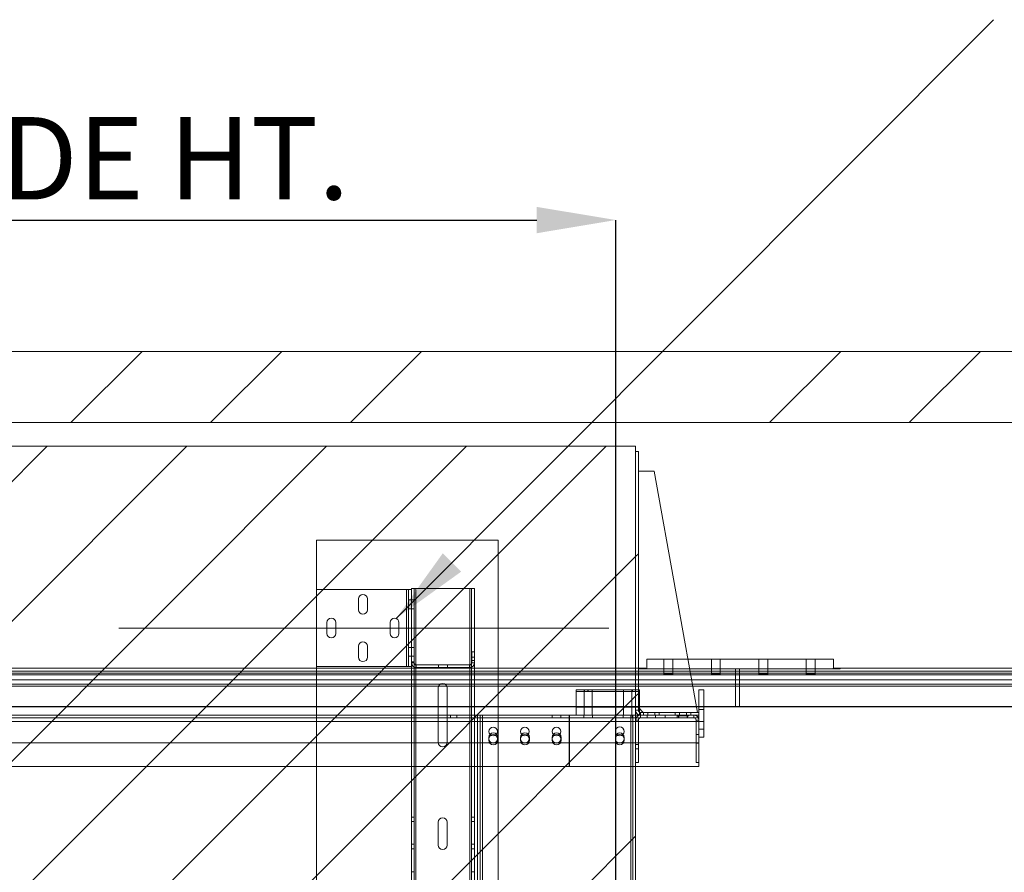
# Paper-space layout 'sales side' of a CAD drawing. Units: inches. Extents: x 0.1 to 10.4, y -0.4 to 7.5.
# Drawn here: x 3.7 to 4.9, y 2.6 to 3.7 of the extents above; entities that cross this region are included whole.
import ezdxf

# ---------------------------------------------------------------- set-up
doc = ezdxf.new("R2010")
doc.units = ezdxf.units.IN
doc.header["$MEASUREMENT"] = 0
doc.header["$PDSIZE"] = -1
doc.styles.add('SLDTEXTSTYLE6', font='GOTHIC.TTF')
doc.styles.get("Standard").update_dxf_attribs({"font": 'GOTHIC.TTF'})
doc.dimstyles.new('SLDDIMSTYLE0', dxfattribs={"dimtxt": 0.18, "dimasz": 0.1, "dimexe": 0, "dimexo": 0.0625, "dimgap": 0, "dimtad": 0, "dimtih": 1, "dimtoh": 1, "dimdec": 0, "dimrnd": 1e-09, "dimzin": 0, "dimdsep": 46, "dimtxsty": 'Standard', "dimsah": 1, "dimcen": 0.09, "dimadec": 0, "dimazin": 0, "dimtfac": 0.1, "dimtdec": 0, "dimtofl": 0, "dimtmove": 0, "dimatfit": 3, "dimfxl": 1, "dimfrac": 2, "dimtolj": 1, "dimtzin": 0, "dimarcsym": 0})
doc.dimstyles.new('SLDDIMSTYLE10', dxfattribs={"dimtxt": 0.104167, "dimasz": 0.1, "dimexe": 0, "dimexo": 0.0625, "dimgap": 0.026042, "dimtad": 1, "dimlfac": 50, "dimrnd": 1e-09, "dimzin": 12, "dimdsep": 46, "dimtxsty": 'SLDTEXTSTYLE6', "dimsah": 1, "dimcen": 0.09, "dimadec": 0, "dimazin": 3, "dimtfac": 1, "dimtofl": 0, "dimtmove": 0, "dimatfit": 3, "dimfxl": 1, "dimfrac": 2, "dimtolj": 1, "dimtzin": 12, "dimarcsym": 0})

# ---------------------------------------------------------------- blocks, each defined once
blk = doc.blocks.new('_D_42')
at = {"color": 0, "lineweight": -2}
for p, q in [((2.8406, 1.8833), (2.8406, 3.417)), ((2.9406, 3.417), (4.3406, 3.417)), ((4.4406, 1.8833), (4.4406, 3.417))]:
    blk.add_line(p, q, dxfattribs=at)
at = {"color": 0}
for points in [[(2.9406, 3.4336), (2.9406, 3.4003), (2.8406, 3.417)], [(4.3406, 3.4336), (4.3406, 3.4003), (4.4406, 3.417)]]:
    blk.add_solid(points, dxfattribs=at)
at = {"layer": 'Defpoints', "color": 0}
for p in [(4.4406, 3.417), (2.8406, 1.8208), (4.4406, 1.8208)]:
    blk.add_point(p, dxfattribs=at)
at = {"color": 0, "insert": (3.6527, 3.5472), "char_height": 0.104167, "attachment_point": 2, "style": 'SLDTEXTSTYLE6'}
blk.add_mtext('\\A1;80 INSIDE HT.', dxfattribs=at)

psp = doc.layouts.new('sales side')

# ---------------------------------------------------------------- hatches: boundary and pattern name
at = {"linetype": 'Continuous', "lineweight": 0}
h = psp.add_hatch(dxfattribs=at)
h.set_pattern_fill('ANSI32', style=0)
h.paths.add_polyline_path([(4.74875, 3.44104), (4.72875, 3.44104), (4.72875, 3.43754), (4.74875, 3.43754)], flags=0)
h = psp.add_hatch(dxfattribs=at)
h.set_pattern_fill('ANSI32', style=0)
h.paths.add_polyline_path([(4.76875, 3.43754), (4.77875, 3.43754), (4.77875, 3.44104), (4.76875, 3.44104)], flags=0)
h = psp.add_hatch(dxfattribs=at)
h.set_pattern_fill('ANSI32', style=0)
edge = h.paths.add_edge_path(flags=0)
edge.add_line((4.705, 3.43404), (4.71345, 3.43404))
edge.add_line((4.71345, 3.43404), (4.71345, 3.43754))
edge.add_line((4.71345, 3.43754), (4.705, 3.43754))
edge.add_arc((4.705, 3.43129), 0.00625, 90, 180)
edge.add_line((4.69875, 3.43129), (4.69875, 3.40033))
edge.add_line((4.69875, 3.40033), (4.70225, 3.40033))
edge.add_line((4.70225, 3.40033), (4.70225, 3.43129))
edge.add_arc((4.705, 3.43129), 0.00275, 90, 180, ccw=False)
h = psp.add_hatch(dxfattribs=at)
h.set_pattern_fill('ANSI32', style=0)
h.paths.add_polyline_path([(4.72406, 3.43404), (4.75345, 3.43404), (4.75345, 3.43754), (4.72406, 3.43754)], flags=0)
h = psp.add_hatch(dxfattribs=at)
h.set_pattern_fill('ANSI32', style=0)
edge = h.paths.add_edge_path(flags=0)
edge.add_line((4.77525, 3.43129), (4.77525, 3.37754))
edge.add_line((4.77525, 3.37754), (4.77875, 3.37754))
edge.add_line((4.77875, 3.37754), (4.77875, 3.43129))
edge.add_arc((4.7725, 3.43129), 0.00625, 0, 90)
edge.add_line((4.7725, 3.43754), (4.76406, 3.43754))
edge.add_line((4.76406, 3.43754), (4.76406, 3.43404))
edge.add_line((4.76406, 3.43404), (4.7725, 3.43404))
edge.add_arc((4.7725, 3.43129), 0.00275, 0, 90, ccw=False)
h = psp.add_hatch(dxfattribs=at)
h.set_pattern_fill('ANSI32', style=0)
h.paths.add_polyline_path([(4.69875, 3.39474), (4.69875, 3.37754), (4.70225, 3.37754), (4.70225, 3.39474)], flags=0)
at = {"lineweight": 0}
h = psp.add_hatch(dxfattribs=at)
h.set_pattern_fill('ANSI34', color=256, style=0)
h.set_pattern_definition([(45, (-0.23314, -0.6468), (-0.53033, 0.53033), []), (45, (-0.0564, -0.6468), (-0.53033, 0.53033), []), (45, (0.1204, -0.6468), (-0.53033, 0.53033), []), (45, (0.2972, -0.6468), (-0.53033, 0.53033), [])])
h.paths.add_polyline_path([(7.00061, 1.82077), (6.84061, 1.82077), (6.84061, 1.73077), (7.09061, 1.73077), (7.09061, 3.25077), (2.52061, 3.25077), (2.52061, 3.16077), (7.00061, 3.16077)], flags=0)
h = psp.add_hatch(dxfattribs=at)
h.set_pattern_fill('ANSI31', color=256, style=0)
h.set_pattern_definition([(45, (-0.23314, -0.64677), (-0.0883883, 0.0883883), [])])
h.paths.add_polyline_path([(4.46561, 3.13077), (2.83061, 3.13077), (2.83061, 3.11577), (2.87061, 3.11577), (2.87061, 1.91577), (2.83261, 1.91577), (2.83261, 1.83077), (4.46561, 1.83077)], flags=0)
h = psp.add_hatch(dxfattribs=at)
h.set_pattern_fill('ANSI32', color=256, style=0)
h.set_pattern_definition([(45, (-0.23314, -0.64677), (-0.265165, 0.265165), []), (45, (-0.05636, -0.64677), (-0.265165, 0.265165), [])])
edge = h.paths.add_edge_path(flags=0)
edge.add_line((4.47181, 2.79077), (4.47561, 2.79077))
edge.add_line((4.47561, 2.79077), (4.47561, 2.79427))
edge.add_line((4.47561, 2.79427), (4.47181, 2.79427))
edge.add_arc((4.47181, 2.79697), 0.0027, 180, 270, ccw=False)
edge.add_line((4.46911, 2.79697), (4.46911, 3.12427))
edge.add_line((4.46911, 3.12427), (4.46561, 3.12427))
edge.add_line((4.46561, 3.12427), (4.46561, 2.79697))
edge.add_arc((4.47181, 2.79697), 0.0062, 180, 270)
at = {"linetype": 'Continuous', "lineweight": 0}
h = psp.add_hatch(dxfattribs=at)
h.set_pattern_fill('ANSI32', style=0)
h.paths.add_polyline_path([(4.70225, 2.94283), (4.70225, 2.96004), (4.69875, 2.96004), (4.69875, 2.94283)], flags=0)
h = psp.add_hatch(dxfattribs=at)
h.set_pattern_fill('ANSI32', style=0)
edge = h.paths.add_edge_path(flags=0)
edge.add_line((4.77525, 2.96004), (4.77525, 2.90629))
edge.add_arc((4.7725, 2.90629), 0.00275, 270, 360, ccw=False)
edge.add_line((4.7725, 2.90354), (4.76406, 2.90354))
edge.add_line((4.76406, 2.90354), (4.76406, 2.90004))
edge.add_line((4.76406, 2.90004), (4.7725, 2.90004))
edge.add_arc((4.7725, 2.90629), 0.00625, 270, 360)
edge.add_line((4.77875, 2.90629), (4.77875, 2.96004))
edge.add_line((4.77875, 2.96004), (4.77525, 2.96004))
h = psp.add_hatch(dxfattribs=at)
h.set_pattern_fill('ANSI32', style=0)
h.paths.add_polyline_path([(4.75345, 2.90354), (4.72406, 2.90354), (4.72406, 2.90004), (4.75345, 2.90004)], flags=0)
h = psp.add_hatch(dxfattribs=at)
h.set_pattern_fill('ANSI32', style=0)
h.paths.add_polyline_path([(4.72875, 2.90004), (4.72875, 2.89654), (4.74875, 2.89654), (4.74875, 2.90004)], flags=0)
h = psp.add_hatch(dxfattribs=at)
h.set_pattern_fill('ANSI32', style=0)
h.paths.add_polyline_path([(4.76875, 2.89654), (4.77875, 2.89654), (4.77875, 2.90004), (4.76875, 2.90004)], flags=0)

# ---------------------------------------------------------------- linework, layer by layer
at = {"lineweight": 15}
for p, q in [((2.52061, 3.25077), (7.09061, 3.25077)), ((2.52061, 3.16077), (7.00061, 3.16077)), ((2.83061, 3.13077), (4.46561, 3.13077)), ((4.46561, 3.13077), (4.46561, 1.83077)), ((4.46561, 2.79697), (4.46561, 3.12427)), ((4.46561, 3.12427), (4.46911, 3.12427)), ((4.46911, 2.79697), (4.46911, 3.12427)), ((4.48911, 3.09927), (4.46911, 3.09927)), ((4.54411, 2.79427), (4.48911, 3.09927)), ((4.71586, 2.86164), (4.53196, 2.86164)), ((4.71586, 2.86164), (4.71586, 2.84914)), ((4.59711, 2.84914), (4.53422, 2.84914)), ((4.71586, 2.84914), (4.53422, 2.84914)), ((4.53475, 2.8462), (4.59711, 2.8462)), ((4.5352, 2.8437), (4.59711, 2.8437)), ((4.53553, 2.84188), (4.59711, 2.84188)), ((4.59711, 2.8462), (4.59711, 2.84914)), ((4.7156, 2.84914), (4.59711, 2.84914)), ((4.59711, 2.8462), (4.59711, 2.8437)), ((4.59711, 2.8462), (6.99711, 2.8462)), ((4.59711, 2.8437), (4.59711, 2.84188)), ((4.59711, 2.8437), (6.99711, 2.8437)), ((4.59711, 2.84188), (4.59711, 2.83526)), ((4.59711, 2.84188), (6.99711, 2.84188)), ((4.7156, 2.85014), (4.7156, 2.84914)), ((4.7156, 2.85014), (6.87711, 2.85014)), ((4.59711, 2.83526), (4.53672, 2.83526)), ((4.53769, 2.82985), (4.59711, 2.82985)), ((4.59711, 2.83526), (4.59711, 2.82985)), ((6.99711, 2.83526), (4.59711, 2.83526)), ((4.59711, 2.82985), (4.59711, 2.82735)), ((4.59711, 2.82985), (6.99711, 2.82985)), ((4.59711, 2.82735), (4.53815, 2.82735)), ((4.54561, 2.79427), (4.54561, 2.82289)), ((4.54561, 2.82289), (4.55186, 2.82289)), ((4.55186, 2.76289), (4.55186, 2.82289)), ((4.59711, 2.82735), (4.59711, 2.80172)), ((6.99711, 2.82735), (4.59711, 2.82735)), ((4.47181, 2.79077), (4.46561, 2.79077)), ((4.46911, 2.80052), (4.47536, 2.79427)), ((4.47061, 2.79902), (4.47061, 2.79455)), ((4.47061, 2.79088), (4.47061, 2.79077)), ((4.47561, 2.79427), (4.47181, 2.79427)), ((4.47561, 2.79077), (4.47181, 2.79077)), ((4.48031, 2.79077), (4.47186, 2.79077)), ((4.47561, 2.79077), (4.47561, 2.79427)), ((4.47561, 2.79427), (4.48124, 2.79427)), ((4.48031, 2.78727), (4.48031, 2.79077)), ((4.48031, 2.79077), (4.49091, 2.79077)), ((4.48124, 2.79077), (4.48124, 2.79427)), ((4.48124, 2.79427), (4.48999, 2.79427)), ((4.48999, 2.79077), (4.48999, 2.79427)), ((4.48999, 2.79427), (4.49561, 2.79427)), ((4.49091, 2.79077), (4.49091, 2.78727)), ((4.52031, 2.79077), (4.49091, 2.79077)), ((4.49561, 2.79427), (4.49561, 2.79077)), ((4.51561, 2.79427), (4.49561, 2.79427)), ((4.51561, 2.79077), (4.49561, 2.79077)), ((4.51561, 2.79077), (4.51561, 2.79427)), ((4.51561, 2.79427), (4.52124, 2.79427)), ((4.52031, 2.78727), (4.52031, 2.79077)), ((4.52031, 2.79077), (4.53091, 2.79077)), ((4.52124, 2.79077), (4.52124, 2.79427)), ((4.52124, 2.79427), (4.52999, 2.79427)), ((4.52999, 2.79077), (4.52999, 2.79427)), ((4.52999, 2.79427), (4.53561, 2.79427)), ((4.53091, 2.79077), (4.53091, 2.78727)), ((4.53936, 2.79077), (4.53091, 2.79077)), ((4.53561, 2.79427), (4.53561, 2.79077)), ((4.54561, 2.79427), (4.53561, 2.79427)), ((4.54561, 2.79077), (4.53561, 2.79077)), ((4.54277, 2.80172), (4.54561, 2.80172)), ((4.54561, 2.8011), (4.54288, 2.8011)), ((4.54561, 2.79077), (4.54561, 2.79427)), ((4.54561, 2.78452), (4.54561, 2.79077)), ((4.55186, 2.80172), (4.59711, 2.80172)), ((4.59711, 2.8011), (4.55186, 2.8011)), ((4.59711, 2.8011), (4.59711, 2.80172)), ((4.59711, 2.80172), (6.99711, 2.80172)), ((6.99711, 2.8011), (4.59711, 2.8011)), ((4.46561, 2.78452), (4.46561, 2.75356)), ((4.46911, 2.78452), (4.46911, 2.75356)), ((4.46911, 2.78261), (4.54211, 2.78261)), ((4.48031, 2.78727), (4.47186, 2.78727)), ((4.48031, 2.78727), (4.49091, 2.78727)), ((4.52031, 2.78727), (4.49091, 2.78727)), ((4.52031, 2.78727), (4.53091, 2.78727)), ((4.53936, 2.78727), (4.53091, 2.78727)), ((4.54211, 2.73077), (4.54211, 2.78452)), ((4.54561, 2.73077), (4.54561, 2.78452)), ((4.46911, 2.75356), (4.46561, 2.75356)), ((4.46911, 2.75356), (4.46911, 2.74797)), ((4.54561, 2.76289), (4.55186, 2.76289)), ((4.46561, 2.74797), (4.46911, 2.74797)), ((4.46561, 2.74797), (4.46561, 2.73077)), ((4.46911, 2.74797), (4.46911, 2.73077)), ((4.46561, 2.73077), (4.46911, 2.73077)), ((4.54211, 2.73077), (4.54561, 2.73077)), ((4.54561, 2.72577), (4.54561, 2.73077)), ((4.46561, 2.72577), (4.54561, 2.72577))]:
    psp.add_line(p, q, dxfattribs=at)
at = {"lineweight": 0}
for p, q in [((4.06186, 3.01202), (4.06186, 2.94967)), ((4.06186, 3.01202), (4.29186, 3.01202)), ((4.29186, 3.01202), (4.29186, 2.03202)), ((4.06186, 2.85207), (4.06186, 2.94967)), ((4.17566, 2.94967), (4.06186, 2.94967)), ((4.17566, 2.85207), (4.17566, 2.94967)), ((4.17566, 2.94967), (4.17836, 2.94967)), ((4.17836, 2.85207), (4.17836, 2.94967)), ((4.18186, 2.94967), (4.17836, 2.94967)), ((4.18186, 2.94967), (4.18186, 2.95082)), ((4.18186, 2.95082), (4.18536, 2.95082)), ((4.18186, 2.93884), (4.18186, 2.94967)), ((4.18536, 2.95082), (4.18736, 2.95082)), ((4.18536, 2.85832), (4.18536, 2.95082)), ((4.18736, 2.95082), (4.18736, 2.09082)), ((4.25608, 2.95082), (4.18736, 2.95082)), ((4.25608, 2.09082), (4.25608, 2.95082)), ((4.25608, 2.95082), (4.25808, 2.95082)), ((4.25808, 2.09082), (4.25808, 2.95082)), ((4.26158, 2.95082), (4.25808, 2.95082)), ((4.26158, 2.09082), (4.26158, 2.95082)), ((4.11499, 2.92404), (4.11499, 2.93779)), ((4.12624, 2.93779), (4.12624, 2.92404)), ((4.17836, 2.93654), (4.18186, 2.93654)), ((4.18186, 2.85832), (4.18186, 2.93884)), ((4.18186, 2.93644), (4.18536, 2.93644)), ((4.17836, 2.92529), (4.18186, 2.92529)), ((4.18186, 2.92519), (4.18536, 2.92519)), ((4.07499, 2.89404), (4.07499, 2.90779)), ((4.08624, 2.90779), (4.08624, 2.89404)), ((4.15499, 2.89404), (4.15499, 2.90779)), ((4.16624, 2.90779), (4.16624, 2.89404)), ((4.11499, 2.86404), (4.11499, 2.87779)), ((4.12624, 2.87779), (4.12624, 2.86404)), ((4.17836, 2.87644), (4.18186, 2.87644)), ((4.17836, 2.86519), (4.18186, 2.86519)), ((4.18186, 2.87644), (4.18536, 2.87644)), ((4.18186, 2.86519), (4.18536, 2.86519)), ((4.25836, 2.87082), (4.25836, 2.85702)), ((4.26186, 2.87082), (4.25836, 2.87082)), ((4.26186, 2.87082), (4.26186, 2.85702)), ((4.18186, 2.85702), (4.18186, 2.85832)), ((4.18186, 2.85832), (4.18536, 2.85832)), ((4.18186, 2.85207), (4.18186, 2.85702)), ((4.18186, 2.85702), (4.18536, 2.85702)), ((4.18536, 2.85702), (4.18536, 2.85832)), ((4.18536, 2.18462), (4.18536, 2.85702)), ((4.18806, 2.85082), (4.18806, 2.85432)), ((4.25566, 2.85432), (4.18806, 2.85432)), ((4.21624, 2.85082), (4.21624, 2.85432)), ((4.22749, 2.85082), (4.22749, 2.85432)), ((4.25566, 2.85082), (4.25566, 2.85432)), ((4.26186, 2.86408), (4.25836, 2.86408)), ((4.25836, 2.86005), (4.26186, 2.86005)), ((4.26186, 2.85702), (4.25836, 2.85702)), ((4.47961, 2.86164), (4.47961, 2.84914)), ((4.53196, 2.86164), (4.47961, 2.86164)), ((4.50149, 2.86164), (4.50149, 2.84914)), ((4.51274, 2.84914), (4.51274, 2.86164)), ((4.56149, 2.86164), (4.56149, 2.84914)), ((4.57274, 2.84914), (4.57274, 2.86164)), ((4.62149, 2.86164), (4.62149, 2.84914)), ((4.63274, 2.84914), (4.63274, 2.86164)), ((4.68149, 2.86164), (4.68149, 2.84914)), ((4.69274, 2.84914), (4.69274, 2.86164)), ((4.59711, 2.8462), (2.80061, 2.8462)), ((4.59711, 2.8437), (2.80061, 2.8437)), ((4.59711, 2.84188), (2.80061, 2.84188)), ((2.83061, 2.85014), (4.47863, 2.85014)), ((2.83061, 2.8462), (4.53475, 2.8462)), ((2.83061, 2.8437), (4.5352, 2.8437)), ((2.83061, 2.84188), (4.53553, 2.84188)), ((4.17566, 2.85207), (4.06186, 2.85207)), ((4.06186, 2.85207), (4.06186, 2.18957)), ((4.17836, 2.85207), (4.17566, 2.85207)), ((4.18186, 2.85207), (4.17836, 2.85207)), ((4.18186, 2.18957), (4.18186, 2.85207)), ((4.25566, 2.85082), (4.18806, 2.85082)), ((4.46961, 2.85014), (4.46961, 2.84914)), ((4.46961, 2.84914), (4.47863, 2.84914)), ((4.47628, 2.85014), (4.47628, 2.84914)), ((4.47863, 2.84914), (4.47863, 2.85014)), ((4.53422, 2.84914), (4.47863, 2.84914)), ((4.53422, 2.84914), (4.47961, 2.84914)), ((4.50149, 2.84914), (4.50149, 2.84289)), ((4.51274, 2.84289), (4.51274, 2.84914)), ((4.56149, 2.84914), (4.56149, 2.84289)), ((4.57274, 2.84289), (4.57274, 2.84914)), ((4.59211, 2.84914), (4.59211, 2.8011)), ((6.99711, 2.8462), (4.59711, 2.8462)), ((6.99711, 2.8437), (4.59711, 2.8437)), ((6.99711, 2.84188), (4.59711, 2.84188)), ((4.62149, 2.84914), (4.62149, 2.84289)), ((4.63274, 2.84289), (4.63274, 2.84914)), ((4.68149, 2.84914), (4.68149, 2.84289)), ((4.69274, 2.84289), (4.69274, 2.84914)), ((4.71586, 2.84914), (4.72461, 2.84914)), ((4.71794, 2.84914), (4.71794, 2.85014)), ((4.72461, 2.84914), (4.72461, 2.85014)), ((2.80061, 2.83526), (4.59711, 2.83526)), ((4.59711, 2.82985), (2.80061, 2.82985)), ((4.53672, 2.83526), (2.83061, 2.83526)), ((2.83061, 2.82985), (4.53769, 2.82985)), ((4.59711, 2.83526), (6.99711, 2.83526)), ((6.99711, 2.82985), (4.59711, 2.82985)), ((4.53815, 2.82735), (2.83061, 2.82735)), ((4.21596, 2.75642), (4.21596, 2.82522)), ((4.22721, 2.82522), (4.22721, 2.75642)), ((4.39061, 2.82077), (4.39061, 2.82289)), ((4.39061, 2.82289), (4.47061, 2.82289)), ((4.39061, 2.82077), (4.39061, 2.79077)), ((4.39061, 2.82077), (4.47061, 2.82077)), ((4.40045, 2.82289), (4.40045, 2.82077)), ((4.40046, 2.82077), (4.40046, 2.79077)), ((4.4009, 2.82289), (4.4009, 2.82077)), ((4.40497, 2.82077), (4.40497, 2.82289)), ((4.40575, 2.82077), (4.40575, 2.82289)), ((4.41076, 2.79077), (4.41076, 2.82077)), ((4.41077, 2.82077), (4.41077, 2.82289)), ((4.45045, 2.82289), (4.45045, 2.82077)), ((4.45046, 2.82077), (4.45046, 2.79077)), ((4.46076, 2.79077), (4.46076, 2.82077)), ((4.46077, 2.82077), (4.46077, 2.82289)), ((4.46157, 2.82077), (4.46157, 2.82289)), ((4.46563, 2.82077), (4.46563, 2.82289)), ((4.47061, 2.82077), (4.47061, 2.82289)), ((4.47061, 2.82077), (4.47061, 2.79902)), ((4.59711, 2.80172), (2.80061, 2.80172)), ((2.83061, 2.80172), (4.54277, 2.80172)), ((4.54288, 2.8011), (2.83061, 2.8011)), ((3.00905, 2.79077), (4.26561, 2.79077)), ((4.23139, 2.79077), (4.23139, 2.78727)), ((4.23952, 2.78727), (4.23952, 2.79077)), ((4.26561, 2.25327), (4.26561, 2.79077)), ((4.26561, 2.79077), (4.26911, 2.79077)), ((4.26911, 2.25327), (4.26911, 2.79077)), ((4.26911, 2.79077), (4.27181, 2.79077)), ((4.27181, 2.79077), (4.27181, 2.25327)), ((4.45941, 2.79077), (4.27181, 2.79077)), ((4.35999, 2.79077), (4.35999, 2.78727)), ((4.37092, 2.78727), (4.37092, 2.79077)), ((4.3817, 2.79077), (4.3817, 2.78261)), ((4.38186, 2.79077), (4.38186, 2.78261)), ((4.39061, 2.80077), (4.47061, 2.80077)), ((4.39999, 2.79077), (4.39999, 2.78727)), ((4.41124, 2.78727), (4.41124, 2.79077)), ((4.44999, 2.79077), (4.44999, 2.78727)), ((4.45941, 2.25327), (4.45941, 2.79077)), ((4.45941, 2.79077), (4.46211, 2.79077)), ((4.46124, 2.78727), (4.46124, 2.79077)), ((4.46211, 2.79077), (4.46211, 2.25327)), ((4.46561, 2.79077), (4.46211, 2.79077)), ((4.46911, 2.79697), (4.46561, 2.79697)), ((4.47061, 2.79455), (4.47061, 2.79088)), ((4.47181, 2.79427), (4.47181, 2.79077)), ((4.47186, 2.79077), (4.47186, 2.78727)), ((4.4803, 2.79077), (4.4803, 2.78727)), ((4.48124, 2.79077), (4.48124, 2.79427)), ((4.48999, 2.79077), (4.48999, 2.79427)), ((4.49092, 2.78727), (4.49092, 2.79077)), ((4.50311, 2.79077), (4.50311, 2.78727)), ((4.51811, 2.79077), (4.51811, 2.78987)), ((4.5203, 2.79077), (4.5203, 2.78727)), ((4.52124, 2.79077), (4.52124, 2.79427)), ((4.52999, 2.79077), (4.52999, 2.79427)), ((4.53092, 2.78727), (4.53092, 2.79077)), ((4.53311, 2.78987), (4.53311, 2.79077)), ((4.53936, 2.79077), (4.53936, 2.78727)), ((4.54561, 2.80172), (4.55186, 2.80172)), ((4.55186, 2.8011), (4.54561, 2.8011)), ((4.54561, 2.79789), (4.55186, 2.79789)), ((6.99711, 2.80172), (4.59711, 2.80172)), ((2.82545, 2.78727), (4.3817, 2.78727)), ((4.3817, 2.78261), (2.82545, 2.78261)), ((4.3817, 2.78261), (4.3817, 2.72577)), ((4.47186, 2.78727), (4.38186, 2.78727)), ((4.38186, 2.72577), (4.38186, 2.78261)), ((4.38186, 2.78261), (4.54561, 2.78261)), ((4.38186, 2.78261), (4.46911, 2.78261)), ((4.46561, 2.78452), (4.46911, 2.78452)), ((4.51811, 2.78987), (4.53311, 2.78987)), ((4.51811, 2.78727), (4.51811, 2.78987)), ((4.52001, 2.78987), (4.52001, 2.78727)), ((4.53121, 2.78727), (4.53121, 2.78987)), ((4.54561, 2.78727), (4.53936, 2.78727)), ((4.54561, 2.78452), (4.54211, 2.78452)), ((4.54211, 2.78261), (4.54561, 2.78261)), ((4.54561, 2.78289), (4.55186, 2.78289)), ((4.54561, 2.76624), (4.54211, 2.76624)), ((4.54561, 2.77289), (4.55186, 2.77289)), ((2.82545, 2.75577), (4.3817, 2.75577)), ((4.27999, 2.76264), (4.27999, 2.75889)), ((4.29124, 2.75889), (4.29124, 2.76264)), ((4.31999, 2.76264), (4.31999, 2.75889)), ((4.33124, 2.75889), (4.33124, 2.76264)), ((4.35999, 2.76264), (4.35999, 2.75889)), ((4.37124, 2.75889), (4.37124, 2.76264)), ((4.38186, 2.75577), (4.54561, 2.75577)), ((4.43999, 2.76264), (4.43999, 2.75889)), ((4.45124, 2.75889), (4.45124, 2.76264)), ((4.46911, 2.75358), (4.46561, 2.75358)), ((4.54211, 2.7553), (4.54561, 2.7553)), ((4.46561, 2.74796), (4.46911, 2.74796)), ((4.3817, 2.72577), (2.82545, 2.72577)), ((4.38186, 2.72577), (4.46561, 2.72577)), ((4.18536, 2.66165), (4.18186, 2.66165)), ((4.18186, 2.65602), (4.18536, 2.65602)), ((4.21596, 2.62642), (4.21596, 2.65522)), ((4.22721, 2.65522), (4.22721, 2.62642)), ((4.26158, 2.66165), (4.25808, 2.66165)), ((4.25808, 2.65602), (4.26158, 2.65602)), ((4.18536, 2.62745), (4.18186, 2.62745)), ((4.18186, 2.62182), (4.18536, 2.62182)), ((4.26158, 2.62745), (4.25808, 2.62745)), ((4.25808, 2.62182), (4.26158, 2.62182)), ((4.18536, 2.59245), (4.18186, 2.59245)), ((4.26158, 2.59245), (4.25808, 2.59245))]:
    psp.add_line(p, q, dxfattribs=at)
at = {"lineweight": 0, "ltscale": 2}
psp.add_line((4.43186, 2.90087), (3.81186, 2.90087), dxfattribs=at)
at = {"lineweight": 0}
for centre, radius in [((4.28545, 2.77014), 0.00547), ((4.28545, 2.76077), 0.00547), ((4.32545, 2.77014), 0.00547), ((4.32545, 2.76077), 0.00547), ((4.36545, 2.77014), 0.00547), ((4.36545, 2.76077), 0.00547), ((4.44561, 2.77015), 0.00563), ((4.44561, 2.76077), 0.00563)]:
    psp.add_circle(centre, radius, dxfattribs=at)
for centre, radius, start, end in [((4.12061, 2.93779), 0.00563, 0, 180), ((4.12061, 2.92404), 0.00563, 180, 0), ((4.08061, 2.90779), 0.00563, 0, 180), ((4.16061, 2.90779), 0.00563, 0, 180), ((4.08061, 2.89404), 0.00563, 180, 0), ((4.16061, 2.89404), 0.00563, 180, 360), ((4.12061, 2.87779), 0.00563, 0, 180), ((4.12061, 2.86404), 0.00563, 180, 0), ((4.18806, 2.85702), 0.0062, 180, 270), ((4.18806, 2.85702), 0.0027, 180, 270), ((4.25566, 2.85702), 0.0027, 270, 0), ((4.25566, 2.85702), 0.0062, 270, 0), ((4.22158, 2.82522), 0.00563, 0, 180), ((4.28561, 2.76264), 0.00563, 0, 180), ((4.32561, 2.76264), 0.00563, 0, 180), ((4.36561, 2.76264), 0.00563, 0, 180), ((4.44561, 2.76264), 0.00563, 0, 180), ((4.22158, 2.75642), 0.00563, 180, 0), ((4.28561, 2.75889), 0.00563, 180, 0), ((4.32561, 2.75889), 0.00563, 180, 0), ((4.36561, 2.75889), 0.00563, 180, 0), ((4.44561, 2.75889), 0.00563, 180, 0), ((4.22158, 2.65522), 0.00563, 0, 180), ((4.22158, 2.62642), 0.00563, 180, 0)]:
    psp.add_arc(centre, radius, start, end, dxfattribs=at)
at = {"lineweight": 15}
for centre, radius, start, end in [((4.47181, 2.79697), 0.0062, 180, 270), ((4.47186, 2.78452), 0.00625, 90, 180), ((4.47181, 2.79697), 0.0027, 180, 270), ((4.53936, 2.78452), 0.00625, 0, 90), ((4.47186, 2.78452), 0.00275, 90, 180), ((4.53936, 2.78452), 0.00275, 0, 90)]:
    psp.add_arc(centre, radius, start, end, dxfattribs=at)
at = {"lineweight": 0}
psp.add_ellipse((4.50711, 2.84289), major_axis=(0.00563, 0), ratio=0.08, dxfattribs=at)
at = {"lineweight": 15}
for centre, major_axis in [((4.56711, 2.84289), (0.00563, 0)), ((4.62711, 2.84289), (0.00563, 0)), ((4.68711, 2.84289), (0.00562, 0))]:
    psp.add_ellipse(centre, major_axis=major_axis, ratio=0.08, dxfattribs=at)

# ---------------------------------------------------------------- dimensions: what is measured, and where the dimension line sits
dim = psp.add_linear_dim(base=(4.44061, 3.41696), p1=(2.84061, 1.82077), p2=(4.44061, 1.82077), angle=0, text='<> INSIDE HT.', dimstyle='SLDDIMSTYLE10')
dim.commit()
dim.dimension.update_dxf_attribs({"geometry": '_D_42', "text_midpoint": (3.65269, 3.41696), "dimtype": 160})

# ---------------------------------------------------------------- leaders
psp.add_leader([(4.16261, 2.91305), (4.91859, 3.67039)], dimstyle='SLDDIMSTYLE0')

doc.saveas('drawing.dxf')
